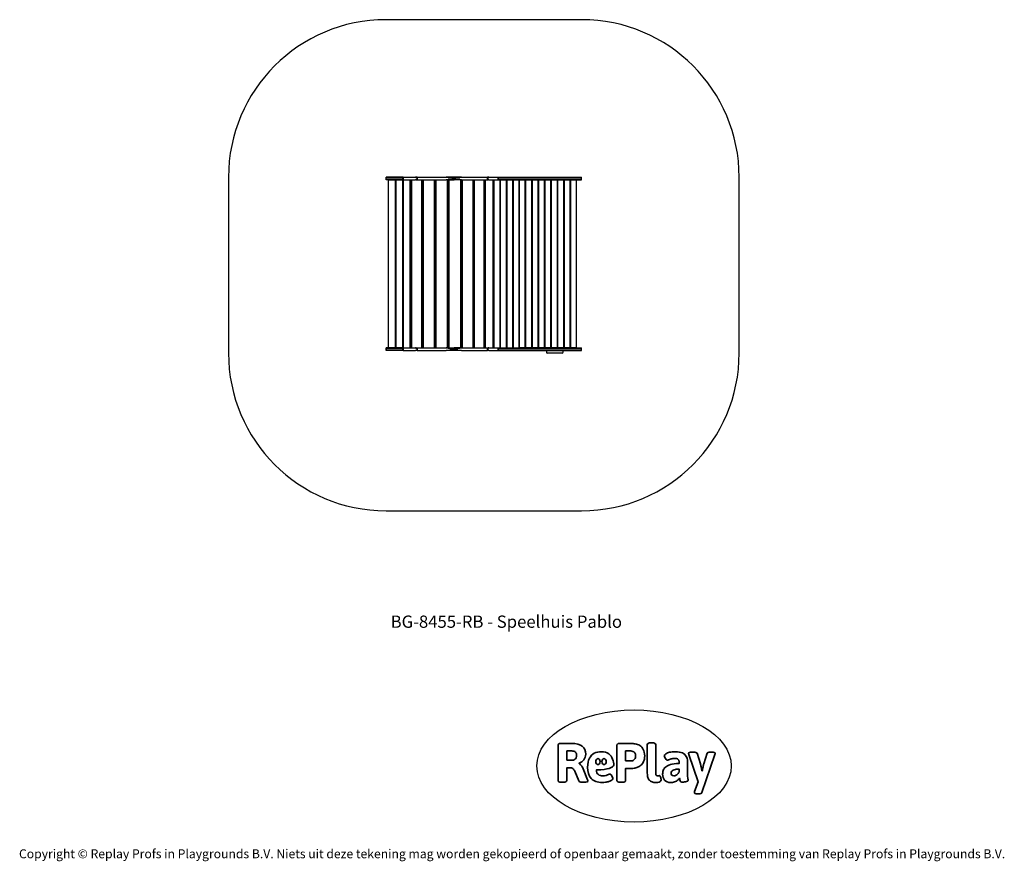
# Model space of a CAD drawing. Units: millimetres. Extents: x -4534 to 4839, y -3372 to 4640.
import ezdxf

# ---------------------------------------------------------------- set-up
doc = ezdxf.new("R2010")
doc.units = ezdxf.units.MM
doc.layers.add('Benaming', color=7, linetype='Continuous', lineweight=20, true_color=0x00a19a)
doc.layers.add('Logo-Copywrite', color=7, linetype='Continuous')
doc.layers.add('Opvangzone', color=7, linetype='Continuous', true_color=0x00a19a)
doc.layers.add('Toestel 2D', color=7, linetype='Continuous', lineweight=20)
doc.styles.get("Standard").update_dxf_attribs({"font": 'arial.ttf'})
doc.styles.add('VR Benaming txt 140', font='arial.ttf', dxfattribs={"height": 140})

# ---------------------------------------------------------------- blocks, each defined once
blk = doc.blocks.new('onderschrift')
at = {"layer": 'Logo-Copywrite'}
blk.add_ellipse((1314.4, -2464.5), major_axis=(924.9, 0), ratio=0.576701, dxfattribs=at)
at = {"layer": 'Logo-Copywrite', "lineweight": 35}
for points, knots in [([(1520.3, -2622), (1507.7, -2622), (1496.3, -2620.3), (1486.4, -2616.8), (1476.4, -2613.4), (1468.1, -2608.1), (1461.4, -2600.8), (1454.7, -2593.6), (1449.6, -2584.4), (1446.2, -2573.4), (1442.7, -2562.3), (1441, -2549.2), (1441, -2534), (1441, -2534), (1441, -2262.1), (1441, -2262.1), (1441, -2250.5), (1451.9, -2244.7), (1473.6, -2244.7), (1473.6, -2244.7), (1488.8, -2244.7), (1488.8, -2244.7), (1510.6, -2244.7), (1521.4, -2250.5), (1521.4, -2262.1), (1521.4, -2262.1), (1521.4, -2535.1), (1521.4, -2535.1), (1521.4, -2543), (1523, -2548.9), (1526, -2552.7), (1529.1, -2556.5), (1534.1, -2558.4), (1541, -2558.4), (1543.5, -2558.4), (1546.2, -2558.1), (1549.1, -2557.3), (1552, -2556.6), (1554.2, -2556.3), (1555.7, -2556.3), (1559.3, -2556.3), (1562.4, -2559.3), (1564.9, -2565.2), (1567.4, -2571.2), (1569.3, -2577.4), (1570.6, -2583.7), (1571.9, -2590), (1572.5, -2593.9), (1572.5, -2595.4), (1572.5, -2603.7), (1569.3, -2609.8), (1563, -2613.6), (1556.6, -2617.4), (1549.4, -2619.7), (1541.3, -2620.6), (1533.1, -2621.5), (1526.1, -2622), (1520.3, -2622)], [0, 0, 0, 0, 1, 1, 1, 2, 2, 2, 3, 3, 3, 4, 4, 4, 5, 5, 5, 6, 6, 6, 7, 7, 7, 8, 8, 8, 9, 9, 9, 10, 10, 10, 11, 11, 11, 12, 12, 12, 13, 13, 13, 14, 14, 14, 15, 15, 15, 16, 16, 16, 17, 17, 17, 18, 18, 18, 19, 19, 19, 19]), ([(623.9, -2618.7), (602.2, -2618.7), (591.4, -2612.9), (591.4, -2601.3), (591.4, -2601.3), (591.4, -2271.9), (591.4, -2271.9), (591.4, -2257.5), (598.6, -2250.2), (613.1, -2250.2), (613.1, -2250.2), (719, -2250.2), (719, -2250.2), (766.1, -2250.2), (800.4, -2259.1), (822, -2276.8), (843.5, -2294.6), (854.3, -2319.7), (854.3, -2352.3), (854.3, -2373.3), (848.4, -2391.2), (836.6, -2405.9), (824.8, -2420.5), (809.5, -2431.5), (790.7, -2438.7), (790.7, -2438.7), (790.7, -2440.9), (790.7, -2440.9), (797.6, -2443.4), (804.7, -2449.5), (811.9, -2459.1), (819.1, -2468.7), (825.1, -2479.3), (829.8, -2490.9), (829.8, -2490.9), (872.5, -2597.5), (872.5, -2597.5), (874.3, -2602.3), (875.3, -2605.7), (875.3, -2607.9), (875.3, -2615.1), (864.4, -2618.7), (842.7, -2618.7), (842.7, -2618.7), (820.4, -2618.7), (820.4, -2618.7), (812.4, -2618.7), (805.6, -2617.9), (800, -2616.3), (794.4, -2614.7), (790.7, -2611.7), (788.9, -2607.3), (788.9, -2607.3), (751.1, -2514.2), (751.1, -2514.2), (745.6, -2503.4), (739.6, -2495.2), (732.9, -2489.8), (726.2, -2484.3), (713.9, -2481.6), (696.2, -2481.6), (696.2, -2481.6), (675, -2481.6), (675, -2481.6), (675, -2481.6), (675, -2601.3), (675, -2601.3), (675, -2612.9), (664.1, -2618.7), (642.4, -2618.7), (642.4, -2618.7), (623.9, -2618.7), (623.9, -2618.7)], [0, 0, 0, 0, 1, 1, 1, 2, 2, 2, 3, 3, 3, 4, 4, 4, 5, 5, 5, 6, 6, 6, 7, 7, 7, 8, 8, 8, 9, 9, 9, 10, 10, 10, 11, 11, 11, 12, 12, 12, 13, 13, 13, 14, 14, 14, 15, 15, 15, 16, 16, 16, 17, 17, 17, 18, 18, 18, 19, 19, 19, 20, 20, 20, 21, 21, 21, 22, 22, 22, 23, 23, 23, 24, 24, 24, 24]), ([(675, -2409.4), (675, -2409.4), (726.6, -2409.4), (726.6, -2409.4), (734.2, -2409.4), (741.2, -2407.3), (747.5, -2403.1), (753.9, -2399), (758.9, -2393.4), (762.7, -2386.3), (766.5, -2379.2), (768.4, -2371.4), (768.4, -2362.7), (768.4, -2350), (764.4, -2339.9), (756.2, -2332.5), (748.1, -2325.1), (736.9, -2321.4), (722.8, -2321.4), (722.8, -2321.4), (675, -2321.4), (675, -2321.4), (675, -2321.4), (675, -2409.4), (675, -2409.4)], [0, 0, 0, 0, 1, 1, 1, 2, 2, 2, 3, 3, 3, 4, 4, 4, 5, 5, 5, 6, 6, 6, 7, 7, 7, 8, 8, 8, 8]), ([(1121.4, -2453.6), (1121.4, -2440.4), (1118.3, -2420.7), (1110.5, -2399.5), (1102.7, -2378.3), (1090.3, -2361.3), (1073.3, -2348.5), (1056.3, -2335.6), (1033.5, -2329.2), (1004.8, -2329.2), (979.1, -2329.2), (956.3, -2334.1), (936.4, -2343.9), (916.5, -2353.6), (900.9, -2369.4), (889.7, -2391.1), (878.4, -2412.8), (872.8, -2441.6), (872.8, -2477.5), (872.8, -2521.3), (884.1, -2556.4), (906.8, -2582.6), (929.4, -2608.9), (965.4, -2622), (1014.6, -2622), (1022.2, -2622), (1031.5, -2621.3), (1042.6, -2619.8), (1053.6, -2618.4), (1064.5, -2616), (1075.2, -2612.8), (1085.9, -2609.5), (1094.7, -2605.4), (1101.8, -2600.5), (1108.9, -2595.6), (1112.4, -2589.8), (1112.4, -2582.9), (1112.4, -2579.3), (1110.9, -2574.2), (1107.8, -2567.7), (1104.7, -2561.2), (1101, -2555.2), (1096.6, -2549.7), (1092.3, -2544.3), (1088.1, -2541.6), (1084.2, -2541.6), (1081.6, -2541.6), (1077.4, -2542.9), (1071.4, -2545.7), (1065.4, -2548.4), (1058, -2551.2), (1049.1, -2554.1), (1040.2, -2557), (1030, -2558.4), (1018.4, -2558.4), (1000.7, -2558.4), (986.3, -2554.4), (975.2, -2546.2), (964.2, -2538.1), (957.2, -2523), (955.9, -2501.6), (959.9, -2501.6), (962.3, -2501.6), (967.5, -2501.6), (1057.4, -2501.6), (1121.4, -2478.9), (1121.4, -2453.6)], [0, 0, 0, 0, 1, 1, 1, 2, 2, 2, 3, 3, 3, 4, 4, 4, 5, 5, 5, 6, 6, 6, 7, 7, 7, 8, 8, 8, 9, 9, 9, 10, 10, 10, 11, 11, 11, 12, 12, 12, 13, 13, 13, 14, 14, 14, 15, 15, 15, 16, 16, 16, 17, 17, 17, 18, 18, 18, 19, 19, 19, 20, 20, 20, 21, 21, 21, 22, 22, 22, 22]), ([(1183.3, -2618.7), (1161.6, -2618.7), (1150.7, -2612.9), (1150.7, -2601.3), (1150.7, -2601.3), (1150.7, -2271.9), (1150.7, -2271.9), (1150.7, -2257.5), (1158, -2250.2), (1172.5, -2250.2), (1172.5, -2250.2), (1286.5, -2250.2), (1286.5, -2250.2), (1298.5, -2250.2), (1311.9, -2251.6), (1326.7, -2254.3), (1341.6, -2257), (1355.8, -2262.4), (1369.4, -2270.3), (1383, -2278.3), (1394.1, -2290.2), (1402.8, -2306.2), (1411.5, -2322.1), (1415.8, -2343.1), (1415.8, -2369.2), (1415.8, -2390.2), (1412.6, -2407.8), (1406, -2421.9), (1399.5, -2436), (1391.1, -2447.5), (1380.8, -2456.4), (1370.5, -2465.2), (1359.6, -2471.9), (1348.2, -2476.5), (1336.8, -2481), (1326, -2484.1), (1315.9, -2485.7), (1305.7, -2487.3), (1297.8, -2488.2), (1292, -2488.2), (1292, -2488.2), (1234.4, -2488.2), (1234.4, -2488.2), (1234.4, -2488.2), (1234.4, -2601.3), (1234.4, -2601.3), (1234.4, -2612.9), (1223.5, -2618.7), (1201.8, -2618.7), (1201.8, -2618.7), (1183.3, -2618.7), (1183.3, -2618.7)], [0, 0, 0, 0, 1, 1, 1, 2, 2, 2, 3, 3, 3, 4, 4, 4, 5, 5, 5, 6, 6, 6, 7, 7, 7, 8, 8, 8, 9, 9, 9, 10, 10, 10, 11, 11, 11, 12, 12, 12, 13, 13, 13, 14, 14, 14, 15, 15, 15, 16, 16, 16, 17, 17, 17, 17]), ([(1234.4, -2416.4), (1234.4, -2416.4), (1282.7, -2416.4), (1282.7, -2416.4), (1287.8, -2416.4), (1293.1, -2415.8), (1298.8, -2414.5), (1304.4, -2413.3), (1309.5, -2410.9), (1314.2, -2407.5), (1318.9, -2404), (1322.7, -2399.2), (1325.6, -2393.1), (1328.5, -2386.9), (1330, -2379), (1330, -2369.2), (1330, -2356.1), (1327.4, -2346.2), (1322.4, -2339.3), (1317.3, -2332.4), (1311.2, -2327.7), (1303.9, -2325.2), (1296.7, -2322.7), (1289.6, -2321.4), (1282.7, -2321.4), (1282.7, -2321.4), (1234.4, -2321.4), (1234.4, -2321.4), (1234.4, -2321.4), (1234.4, -2416.4), (1234.4, -2416.4)], [0, 0, 0, 0, 1, 1, 1, 2, 2, 2, 3, 3, 3, 4, 4, 4, 5, 5, 5, 6, 6, 6, 7, 7, 7, 8, 8, 8, 9, 9, 9, 10, 10, 10, 10]), ([(1667.5, -2622), (1638.2, -2622), (1617.5, -2614.3), (1605.3, -2598.9), (1593.2, -2583.5), (1587.1, -2564.8), (1587.1, -2542.7), (1587.1, -2531.5), (1588.8, -2520), (1592.3, -2508.2), (1595.7, -2496.4), (1602.7, -2485.5), (1613.2, -2475.3), (1623.7, -2465.2), (1639.4, -2457), (1660.2, -2450.9), (1681, -2444.7), (1708.6, -2441.6), (1743, -2441.6), (1743, -2441.6), (1743, -2423.7), (1743, -2423.7), (1743, -2413.2), (1739.7, -2405.4), (1733, -2400.4), (1726.3, -2395.3), (1715.5, -2392.7), (1700.7, -2392.7), (1687.6, -2392.7), (1676.3, -2394.2), (1666.7, -2397.1), (1657.1, -2400), (1649.3, -2402.9), (1643.4, -2405.8), (1637.4, -2408.7), (1633.3, -2410.1), (1631.1, -2410.1), (1627.5, -2410.1), (1623.4, -2407.3), (1618.9, -2401.7), (1614.4, -2396.1), (1610.6, -2389.8), (1607.5, -2382.7), (1604.4, -2375.6), (1602.9, -2370.3), (1602.9, -2366.7), (1602.9, -2360.5), (1607.3, -2354.5), (1616.2, -2348.7), (1625.1, -2343), (1637.4, -2338.2), (1653.1, -2334.6), (1668.9, -2331), (1686.7, -2329.2), (1706.6, -2329.2), (1735.2, -2329.2), (1758.1, -2333.1), (1775.1, -2340.9), (1792.1, -2348.7), (1804.4, -2359.3), (1812, -2372.9), (1819.6, -2386.5), (1823.4, -2402.2), (1823.4, -2419.9), (1823.4, -2419.9), (1823.4, -2522), (1823.4, -2522), (1823.4, -2540.9), (1824, -2555.3), (1825.1, -2565.2), (1826.1, -2575.2), (1827.2, -2582.6), (1828.3, -2587.5), (1829.4, -2592.4), (1829.9, -2596.8), (1829.9, -2600.8), (1829.9, -2604.1), (1827.5, -2606.8), (1822.6, -2609), (1817.7, -2611.1), (1811.8, -2612.9), (1804.7, -2614.4), (1797.6, -2615.8), (1790.7, -2616.8), (1784, -2617.4), (1777.3, -2617.9), (1772.4, -2618.2), (1769.1, -2618.2), (1763.3, -2618.2), (1759.1, -2616.1), (1756.3, -2611.9), (1753.6, -2607.8), (1751.7, -2602.7), (1750.6, -2596.7), (1749.5, -2590.8), (1748.5, -2585.4), (1747.4, -2580.7), (1746.3, -2582.9), (1742.6, -2587.3), (1736.2, -2594), (1729.9, -2600.7), (1721, -2607.1), (1709.6, -2613), (1698.2, -2619), (1684.2, -2622), (1667.5, -2622)], [0, 0, 0, 0, 1, 1, 1, 2, 2, 2, 3, 3, 3, 4, 4, 4, 5, 5, 5, 6, 6, 6, 7, 7, 7, 8, 8, 8, 9, 9, 9, 10, 10, 10, 11, 11, 11, 12, 12, 12, 13, 13, 13, 14, 14, 14, 15, 15, 15, 16, 16, 16, 17, 17, 17, 18, 18, 18, 19, 19, 19, 20, 20, 20, 21, 21, 21, 22, 22, 22, 23, 23, 23, 24, 24, 24, 25, 25, 25, 26, 26, 26, 27, 27, 27, 28, 28, 28, 29, 29, 29, 30, 30, 30, 31, 31, 31, 32, 32, 32, 33, 33, 33, 34, 34, 34, 35, 35, 35, 35]), ([(1921.2, -2729.6), (1899.4, -2729.6), (1888.6, -2725.7), (1888.6, -2718.1), (1888.6, -2716.7), (1888.8, -2715.2), (1889.1, -2713.5), (1889.5, -2711.9), (1890, -2710.2), (1890.8, -2708.4), (1890.8, -2708.4), (1925.1, -2616.8), (1925.1, -2616.8), (1925.1, -2616.8), (1835.3, -2354.2), (1835.3, -2354.2), (1835, -2352.4), (1834.5, -2350.6), (1834, -2349), (1833.4, -2347.4), (1833.2, -2345.9), (1833.2, -2344.4), (1833.2, -2336.4), (1844.2, -2332.5), (1866.3, -2332.5), (1866.3, -2332.5), (1883.7, -2332.5), (1883.7, -2332.5), (1891.7, -2332.5), (1898.4, -2333.3), (1903.8, -2334.9), (1909.2, -2336.5), (1912.7, -2339.5), (1914.1, -2343.9), (1914.1, -2343.9), (1946.2, -2444.4), (1946.2, -2444.4), (1948, -2450.5), (1950.3, -2460.1), (1953.2, -2473.1), (1956.1, -2486.2), (1958.8, -2498.5), (1961.4, -2510.1), (1961.4, -2510.1), (1963.5, -2510.1), (1963.5, -2510.1), (1966.1, -2498.5), (1968.8, -2486.1), (1971.7, -2472.9), (1974.6, -2459.7), (1976.9, -2450.2), (1978.8, -2444.4), (1978.8, -2444.4), (2010.8, -2343.9), (2010.8, -2343.9), (2012.2, -2339.5), (2015.7, -2336.5), (2021.1, -2334.9), (2026.6, -2333.3), (2033.3, -2332.5), (2041.2, -2332.5), (2041.2, -2332.5), (2054.3, -2332.5), (2054.3, -2332.5), (2076, -2332.5), (2086.9, -2336.4), (2086.9, -2344.4), (2086.9, -2346.9), (2086.3, -2350.2), (2085.2, -2354.2), (2085.2, -2354.2), (1960.8, -2718.1), (1960.8, -2718.1), (1959.4, -2722.5), (1955.9, -2725.5), (1950.5, -2727.1), (1945.1, -2728.7), (1938.4, -2729.6), (1930.4, -2729.6), (1930.4, -2729.6), (1921.2, -2729.6), (1921.2, -2729.6)], [0, 0, 0, 0, 1, 1, 1, 2, 2, 2, 3, 3, 3, 4, 4, 4, 5, 5, 5, 6, 6, 6, 7, 7, 7, 8, 8, 8, 9, 9, 9, 10, 10, 10, 11, 11, 11, 12, 12, 12, 13, 13, 13, 14, 14, 14, 15, 15, 15, 16, 16, 16, 17, 17, 17, 18, 18, 18, 19, 19, 19, 20, 20, 20, 21, 21, 21, 22, 22, 22, 23, 23, 23, 24, 24, 24, 25, 25, 25, 26, 26, 26, 27, 27, 27, 27]), ([(956.1, -2443.4), (947.9, -2432.3), (947.9, -2414.3), (956.1, -2403.2), (964.2, -2392.1), (977.5, -2392.1), (985.7, -2403.2), (993.9, -2414.3), (993.9, -2432.3), (985.7, -2443.4), (977.5, -2454.5), (964.2, -2454.5), (956.1, -2443.4)], [0, 0, 0, 0, 1, 1, 1, 2, 2, 2, 3, 3, 3, 4, 4, 4, 4]), ([(1014.5, -2403.2), (1022.6, -2392.1), (1035.9, -2392.1), (1044.1, -2403.2), (1052.3, -2414.3), (1052.3, -2432.3), (1044.1, -2443.4), (1035.9, -2454.5), (1022.6, -2454.5), (1014.5, -2443.4), (1006.3, -2432.3), (1006.3, -2414.3), (1014.5, -2403.2)], [0, 0, 0, 0, 1, 1, 1, 2, 2, 2, 3, 3, 3, 4, 4, 4, 4]), ([(1694.1, -2558.4), (1704.6, -2558.4), (1714.3, -2555.2), (1723.2, -2548.7), (1732.1, -2542.1), (1738.7, -2534), (1743, -2524.2), (1743, -2524.2), (1743, -2494.3), (1743, -2494.3), (1730, -2494.3), (1718.8, -2495.2), (1709.4, -2497), (1699.9, -2498.9), (1692.1, -2501.4), (1685.7, -2504.7), (1679.4, -2507.9), (1674.7, -2512.1), (1671.6, -2517.1), (1668.5, -2522.2), (1667, -2528), (1667, -2534.5), (1667, -2541.4), (1669.2, -2547.1), (1673.8, -2551.6), (1678.3, -2556.2), (1685.1, -2558.4), (1694.1, -2558.4)], [0, 0, 0, 0, 1, 1, 1, 2, 2, 2, 3, 3, 3, 4, 4, 4, 5, 5, 5, 6, 6, 6, 7, 7, 7, 8, 8, 8, 9, 9, 9, 9])]:
    blk.add_open_spline(points, degree=3, knots=knots, dxfattribs=at)
at = {"layer": 'Logo-Copywrite', "insert": (-4540.5, -3258), "char_height": 85, "attachment_point": 1}
blk.add_mtext_dynamic_manual_height_columns('{\\fAsap|b0|i0|c0|p2;Copyright © Replay Profs in Playgrounds B.V. Niets uit deze tekening mag worden gekopieerd of openbaar gemaakt, zonder toestemming van Replay Profs in Playgrounds B.V.}', width=10615.551, gutter_width=10, heights=[0], dxfattribs=at)
blk = doc.blocks.new('BG-8455-RB')
at = {"layer": 'Opvangzone', "linetype": 'Continuous', "lineweight": 25}
for p, q in [((815.7, 4639.6), (-1046.2, 4639.6)), ((-2546.2, 3139.6), (-2546.2, 1464.6)), ((2315.7, 1464.6), (2315.7, 3139.6)), ((-1046.2, -35.4), (815.7, -35.4))]:
    blk.add_line(p, q, dxfattribs=at)
for centre, start, end in [((-1046.2, 3139.6), 90, 180), ((815.7, 3139.6), 0, 90), ((-1046.2, 1464.6), 180, 270), ((815.7, 1464.6), 270, 0)]:
    blk.add_arc(centre, 1500, start, end, dxfattribs=at)
at = {"layer": 'Toestel 2D', "linetype": 'Continuous', "lineweight": 25}
for p, q in [((-1046.2, 3114.6), (-1046.2, 3139.6)), ((-1046.2, 3139.6), (-1045.6, 3139.6)), ((-1046.2, 3114.6), (-1045.6, 3114.6)), ((-883.2, 3139.6), (-1045.6, 3139.6)), ((-883.2, 3114.6), (-1045.6, 3114.6)), ((-891.5, 3134.6), (-1037.4, 3134.6)), ((-891.5, 3119.6), (-1037.4, 3119.6)), ((-1024.5, 3114.6), (-1024.5, 1514.6)), ((-1024.5, 3114.6), (-960.9, 3114.6)), ((-960.9, 3114.6), (-960.9, 1514.6)), ((-953.8, 3114.6), (-953.8, 1514.6)), ((-952.4, 3114.6), (-952.4, 1514.6)), ((-952.4, 3114.6), (-888.8, 3114.6)), ((-888.8, 3114.6), (-888.8, 1514.6)), ((-883.5, 3138), (-883.5, 3116.1)), ((-883.2, 3139.6), (-882.3, 3139.6)), ((-882.3, 3114.6), (-883.2, 3114.6)), ((-882.3, 3139.6), (-869.4, 3139.6)), ((-882.3, 3114.6), (-869.4, 3114.6)), ((-881.7, 3114.6), (-881.7, 1514.6)), ((-880.3, 1514.6), (-880.3, 3114.6)), ((-869.4, 3139.6), (-766.3, 3139.6)), ((-869.4, 3114.6), (-766.3, 3114.6)), ((-816.6, 1514.6), (-816.6, 3114.6)), ((-809.6, 1514.6), (-809.6, 3114.6)), ((-804.1, 3114.6), (-804.1, 1514.6)), ((-802.4, 3114.6), (-802.4, 1514.6)), ((-751, 3139.6), (-766.3, 3139.6)), ((-758.4, 3114.6), (-766.3, 3114.6)), ((-758.4, 3114.6), (-751, 3114.6)), ((-751.3, 3134.6), (-758.1, 3134.6)), ((-751.3, 3119.6), (-758.1, 3119.6)), ((-751.3, 3138), (-751.3, 3116.1)), ((-751, 3139.6), (-749.2, 3139.6)), ((-749.2, 3114.6), (-751, 3114.6)), ((-749.2, 3139.6), (-475, 3139.6)), ((-749.2, 3114.6), (-475, 3114.6)), ((-707.8, 3114.6), (-707.8, 1514.6)), ((-700.9, 3114.6), (-700.9, 1514.6)), ((-696.4, 3114.6), (-696.4, 1514.6)), ((-693.1, 3114.6), (-693.1, 1514.6)), ((-588.3, 3114.6), (-588.3, 1514.6)), ((-582.1, 3114.6), (-582.1, 1514.6)), ((-577.5, 3114.6), (-577.5, 1514.6)), ((-577.2, 3099.6), (-577.5, 3099.6)), ((-577.3, 3114.6), (-577.3, 1514.6)), ((-572.7, 3114.6), (-572.7, 1514.6)), ((-327, 3139.6), (-475, 3139.6)), ((-447.9, 3114.6), (-475, 3114.6)), ((-463.1, 3114.6), (-463.1, 1514.6)), ((-457.7, 3114.6), (-457.7, 1514.6)), ((-456.4, 3114.6), (-456.4, 1514.6)), ((-455, 3099.6), (-456.4, 3099.6)), ((-455, 3114.6), (-455, 1514.6)), ((-452.9, 3114.6), (-452.9, 1514.6)), ((-447.9, 3114.6), (-447.2, 3114.6)), ((-447.2, 3114.6), (-447.2, 1514.6)), ((-447.2, 3114.6), (-397.6, 3114.6)), ((-327, 3114.6), (-397.6, 3114.6)), ((-338.4, 3114.6), (-338.4, 1514.6)), ((-334.1, 3114.6), (-334.1, 1514.6)), ((-329.5, 3114.6), (-329.5, 1514.6)), ((-327, 3139.6), (-80.9, 3139.6)), ((-327, 3114.6), (-80.9, 3114.6)), ((-323.1, 3114.6), (-323.1, 1514.6)), ((-220.5, 3114.6), (-220.5, 1514.6)), ((-217.6, 3114.6), (-217.6, 1514.6)), ((-213.5, 3114.6), (-213.5, 1514.6)), ((-206.6, 3114.6), (-206.6, 1514.6)), ((-115.5, 3114.6), (-115.5, 1514.6)), ((-114.2, 3114.6), (-114.2, 1514.6)), ((-110.7, 3114.6), (-110.7, 1514.6)), ((-103.7, 3114.6), (-103.7, 1514.6)), ((-80.9, 3139.6), (-79.7, 3139.6)), ((-79.7, 3114.6), (-80.9, 3114.6)), ((-67, 3139.6), (-79.7, 3139.6)), ((-79.7, 3115), (-79.7, 3139.1)), ((-73.9, 3134.6), (-79.7, 3134.6)), ((-73.9, 3119.6), (-79.7, 3119.6)), ((-79.7, 3114.6), (-74.8, 3114.6)), ((-67, 3114.6), (-74.8, 3114.6)), ((-67, 3139.6), (11.5, 3139.6)), ((-67, 3114.6), (11.5, 3114.6)), ((-28.7, 3114.6), (-28.7, 1514.6)), ((-26.4, 3114.6), (-26.4, 1514.6)), ((-19.5, 3114.6), (-19.5, 1514.6)), ((11.5, 3139.6), (20.7, 3139.6)), ((11.5, 3114.6), (20.7, 3114.6)), ((20.7, 3139.6), (21.2, 3139.6)), ((21.2, 3114.6), (20.7, 3114.6)), ((21.2, 3139.6), (815.7, 3139.6)), ((21.2, 3115), (21.2, 3139.1)), ((21.2, 3114.6), (35.5, 3114.6)), ((21.2, 3114.6), (815.7, 3114.6)), ((27.2, 3134.6), (811.7, 3134.6)), ((27.2, 3119.6), (811.7, 3119.6)), ((35.5, 3114.6), (35.5, 1514.6)), ((41.5, 3114.6), (41.5, 1514.6)), ((41.5, 3114.6), (96.5, 3114.6)), ((96.5, 3114.6), (96.5, 1514.6)), ((102.5, 3114.6), (102.5, 1514.6)), ((102.5, 3114.6), (157.5, 3114.6)), ((157.5, 3114.6), (157.5, 1514.6)), ((163.5, 3114.6), (163.5, 1514.6)), ((163.5, 3114.6), (218.5, 3114.6)), ((218.5, 3114.6), (218.5, 1514.6)), ((224.5, 1514.6), (224.5, 3114.6)), ((279.5, 3114.6), (224.5, 3114.6)), ((279.5, 1514.6), (279.5, 3114.6)), ((285.5, 1514.6), (285.5, 3114.6)), ((340.5, 3114.6), (285.5, 3114.6)), ((340.5, 1514.6), (340.5, 3114.6)), ((346.5, 1514.6), (346.5, 3114.6)), ((401.5, 3114.6), (346.5, 3114.6)), ((401.5, 1514.6), (401.5, 3114.6)), ((407.5, 1514.6), (407.5, 3114.6)), ((462.5, 3114.6), (407.5, 3114.6)), ((462.5, 1514.6), (462.5, 3114.6)), ((468.5, 1514.6), (468.5, 3114.6)), ((523.5, 3114.6), (468.5, 3114.6)), ((523.5, 1514.6), (523.5, 3114.6)), ((529.5, 1514.6), (529.5, 3114.6)), ((584.5, 3114.6), (529.5, 3114.6)), ((584.5, 1514.6), (584.5, 3114.6)), ((590.5, 1514.6), (590.5, 3114.6)), ((645.5, 3114.6), (590.5, 3114.6)), ((645.5, 1514.6), (645.5, 3114.6)), ((651.5, 1514.6), (651.5, 3114.6)), ((706.5, 3114.6), (651.5, 3114.6)), ((706.5, 1514.6), (706.5, 3114.6)), ((712.5, 1514.6), (712.5, 3114.6)), ((767.5, 3114.6), (712.5, 3114.6)), ((767.5, 1514.6), (767.5, 3114.6)), ((815.7, 3115.5), (815.7, 3138.6)), ((-577.3, 3084.6), (-577.5, 3084.6)), ((-577.3, 3069.6), (-577.5, 3069.6)), ((-577.3, 3054.6), (-577.5, 3054.6)), ((-577.3, 3039.6), (-577.5, 3039.6)), ((-577.3, 3024.6), (-577.5, 3024.6)), ((-455, 3084.6), (-456.4, 3084.6)), ((-455, 3069.6), (-456.4, 3069.6)), ((-455, 3054.6), (-456.4, 3054.6)), ((-455, 3039.6), (-456.4, 3039.6)), ((-455, 3024.6), (-456.4, 3024.6)), ((-577.3, 2359.6), (-577.5, 2359.6)), ((-577.3, 2344.6), (-577.5, 2344.6)), ((-455, 2359.6), (-456.4, 2359.6)), ((-455, 2344.6), (-456.4, 2344.6)), ((-577.3, 2329.6), (-577.5, 2329.6)), ((-577.3, 2314.6), (-577.5, 2314.6)), ((-577.3, 2299.6), (-577.5, 2299.6)), ((-577.3, 2284.6), (-577.5, 2284.6)), ((-577.3, 2269.6), (-577.5, 2269.6)), ((-455, 2329.6), (-456.4, 2329.6)), ((-455, 2314.6), (-456.4, 2314.6)), ((-455, 2299.6), (-456.4, 2299.6)), ((-455, 2284.6), (-456.4, 2284.6)), ((-455, 2269.6), (-456.4, 2269.6)), ((-577.3, 1604.6), (-577.5, 1604.6)), ((-455, 1604.6), (-456.4, 1604.6)), ((-1046.2, 1489.6), (-1046.2, 1514.6)), ((-1046.2, 1514.6), (-1045.6, 1514.6)), ((-883.2, 1514.6), (-1045.6, 1514.6)), ((-891.5, 1509.6), (-1037.4, 1509.6)), ((-1024.5, 1514.6), (-960.9, 1514.6)), ((-952.4, 1514.6), (-888.8, 1514.6)), ((-883.5, 1513), (-883.5, 1491.1)), ((-883.2, 1514.6), (-882.3, 1514.6)), ((-882.3, 1514.6), (-869.4, 1514.6)), ((-869.4, 1514.6), (-766.3, 1514.6)), ((-758.4, 1514.6), (-766.3, 1514.6)), ((-758.4, 1514.6), (-751, 1514.6)), ((-751.3, 1509.6), (-758.1, 1509.6)), ((-751.3, 1513), (-751.3, 1491.1)), ((-751, 1514.6), (-749.2, 1514.6)), ((-749.2, 1514.6), (-475, 1514.6)), ((-577.3, 1589.6), (-577.5, 1589.6)), ((-577.3, 1574.6), (-577.5, 1574.6)), ((-577.3, 1559.6), (-577.5, 1559.6)), ((-577.3, 1544.6), (-577.5, 1544.6)), ((-577.3, 1529.6), (-577.5, 1529.6)), ((-447.9, 1514.6), (-475, 1514.6)), ((-455, 1589.6), (-456.4, 1589.6)), ((-455, 1574.6), (-456.4, 1574.6)), ((-455, 1559.6), (-456.4, 1559.6)), ((-455, 1544.6), (-456.4, 1544.6)), ((-455, 1529.6), (-456.4, 1529.6)), ((-447.9, 1514.6), (-447.2, 1514.6)), ((-447.2, 1514.6), (-397.6, 1514.6)), ((-327, 1514.6), (-397.6, 1514.6)), ((-327, 1514.6), (-80.9, 1514.6)), ((-80.9, 1514.6), (-79.7, 1514.6)), ((-79.7, 1514.6), (-74.8, 1514.6)), ((-79.7, 1490), (-79.7, 1514.1)), ((-73.9, 1509.6), (-79.7, 1509.6)), ((-67, 1514.6), (-74.8, 1514.6)), ((-67, 1514.6), (11.5, 1514.6)), ((11.5, 1514.6), (20.7, 1514.6)), ((20.7, 1514.6), (21.2, 1514.6)), ((21.2, 1514.6), (35.5, 1514.6)), ((21.2, 1514.6), (815.7, 1514.6)), ((21.2, 1490), (21.2, 1514.1)), ((27.2, 1509.6), (811.7, 1509.6)), ((41.5, 1514.6), (96.5, 1514.6)), ((102.5, 1514.6), (157.5, 1514.6)), ((163.5, 1514.6), (218.5, 1514.6)), ((279.5, 1514.6), (224.5, 1514.6)), ((340.5, 1514.6), (285.5, 1514.6)), ((401.5, 1514.6), (346.5, 1514.6)), ((462.5, 1514.6), (407.5, 1514.6)), ((523.5, 1514.6), (468.5, 1514.6)), ((584.5, 1514.6), (529.5, 1514.6)), ((645.5, 1514.6), (590.5, 1514.6)), ((706.5, 1514.6), (651.5, 1514.6)), ((767.5, 1514.6), (712.5, 1514.6)), ((815.7, 1490.5), (815.7, 1513.6)), ((-1046.2, 1489.6), (-1045.6, 1489.6)), ((-883.2, 1489.6), (-1045.6, 1489.6)), ((-891.5, 1494.6), (-1037.4, 1494.6)), ((-882.3, 1489.6), (-883.2, 1489.6)), ((-882.3, 1489.6), (-869.4, 1489.6)), ((-869.4, 1489.6), (-766.3, 1489.6)), ((-751, 1489.6), (-766.3, 1489.6)), ((-751.3, 1494.6), (-758.1, 1494.6)), ((-749.2, 1489.6), (-751, 1489.6)), ((-749.2, 1489.6), (-475, 1489.6)), ((-327, 1489.6), (-475, 1489.6)), ((-327, 1489.6), (-80.9, 1489.6)), ((-79.7, 1489.6), (-80.9, 1489.6)), ((-73.9, 1494.6), (-79.7, 1494.6)), ((-67, 1489.6), (-79.7, 1489.6)), ((-67, 1489.6), (11.5, 1489.6)), ((11.5, 1489.6), (20.7, 1489.6)), ((21.2, 1489.6), (20.7, 1489.6)), ((21.2, 1489.6), (815.7, 1489.6)), ((27.2, 1494.6), (811.7, 1494.6)), ((479.7, 1489.6), (479.7, 1473.6)), ((555.9, 1464.6), (488.7, 1464.6)), ((625.9, 1464.6), (555.9, 1464.6)), ((630.7, 1464.6), (625.9, 1464.6)), ((639.7, 1473.6), (639.7, 1489.6))]:
    blk.add_line(p, q, dxfattribs=at)
for centre, start, end in [((488.7, 1473.6), 180, 270), ((630.7, 1473.6), 270, 0)]:
    blk.add_arc(centre, 9, start, end, dxfattribs=at)
for centre, major_axis, ratio, start_param, end_param in [((-1016.2, 3164.6), (27.7, 27.7), 0.414214, 2.948606, 3.534292), ((-1016.2, 3089.6), (-27.7, 27.7), 0.414214, 5.890486, 6.476172), ((-884.5, 3144.6), (9.24, 9.24), 0.414214, 3.534292, 4.418255), ((-884.5, 3109.6), (-9.24, 9.24), 0.414214, 5.006523, 5.890486), ((-879.5, 3138.6), (3.01, 3.01), 0.876976, 2.038064, 2.421644), ((-879.5, 3115.6), (-3.01, 3.01), 0.876976, 0.719948, 1.103528), ((-473.4, 3574.6), (-421, 421), 0.876976, 1.740394, 1.75221), ((-473.4, 2679.6), (421, 421), 0.876976, 1.389383, 1.401199), ((-758.6, 3138.6), (-3.01, 3.01), 0.876976, 1.75221, 2.421644), ((-758.6, 3115.6), (3.01, 3.01), 0.876976, 0.719948, 1.389383), ((-747.3, 3138.6), (3.01, 3.01), 0.876976, 2.038064, 2.421644), ((-747.3, 3115.6), (-3.01, 3.01), 0.876976, 0.719948, 1.103528), ((-473.4, 3694.6), (-421, 421), 0.876976, 2.287914, 2.555375), ((-473.4, 2559.6), (421, 421), 0.876976, 0.586218, 0.853679), ((-83.7, 3138.6), (3.01, 3.01), 0.876976, 5.563237, 5.685018), ((-83.7, 3115.6), (-3.01, 3.01), 0.876976, 3.73976, 3.861541), ((-74.5, 3138.6), (-3.01, 3.01), 0.876976, 2.421644, 3.091079), ((-74.5, 3115.6), (3.01, 3.01), 0.876976, 0.050514, 0.719948), ((-473.4, 3574.6), (-421, 421), 0.876976, 3.091079, 3.102895), ((-473.4, 2679.6), (421, 421), 0.876976, 0.038698, 0.050514), ((17.2, 3138.6), (3.01, 3.01), 0.876976, 5.563237, 5.685018), ((18.5, 3144.6), (9.66, -9.66), 0.267949, 5.244968, 6.021386), ((18.5, 3109.6), (9.66, 9.66), 0.267949, 0.261799, 1.038217), ((17.2, 3115.6), (-3.01, 3.01), 0.876976, 3.73976, 3.861541), ((785.7, 3164.6), (29, -29), 0.267949, 6.021386, 6.607071), ((785.7, 3089.6), (29, 29), 0.267949, 5.959299, 6.544985), ((-1016.2, 1539.6), (27.7, 27.7), 0.414214, 2.948606, 3.534292), ((-884.5, 1519.6), (9.24, 9.24), 0.414214, 3.534292, 4.418255), ((-879.5, 1513.6), (3.01, 3.01), 0.876976, 2.038064, 2.421644), ((-473.4, 1949.6), (-421, 421), 0.876976, 1.740394, 1.75221), ((-758.6, 1513.6), (-3.01, 3.01), 0.876976, 1.75221, 2.421644), ((-747.3, 1513.6), (3.01, 3.01), 0.876976, 2.038064, 2.421644), ((-473.4, 2069.6), (-421, 421), 0.876976, 2.287914, 2.555375), ((-83.7, 1513.6), (3.01, 3.01), 0.876976, 5.563237, 5.685018), ((-74.5, 1513.6), (-3.01, 3.01), 0.876976, 2.421644, 3.091079), ((-473.4, 1949.6), (-421, 421), 0.876976, 3.091079, 3.102895), ((17.2, 1513.6), (3.01, 3.01), 0.876976, 5.563237, 5.685018), ((18.5, 1519.6), (9.66, -9.66), 0.267949, 5.244968, 6.021386), ((785.7, 1539.6), (29, -29), 0.267949, 6.021386, 6.607071), ((-1016.2, 1464.6), (-27.7, 27.7), 0.414214, 5.890486, 6.476172), ((-884.5, 1484.6), (-9.24, 9.24), 0.414214, 5.006523, 5.890486), ((-879.5, 1490.6), (-3.01, 3.01), 0.876976, 0.719948, 1.103528), ((-473.4, 1054.6), (421, 421), 0.876976, 1.389383, 1.401199), ((-758.6, 1490.6), (3.01, 3.01), 0.876976, 0.719948, 1.389383), ((-747.3, 1490.6), (-3.01, 3.01), 0.876976, 0.719948, 1.103528), ((-473.4, 934.6), (421, 421), 0.876976, 0.586218, 0.853679), ((-83.7, 1490.6), (-3.01, 3.01), 0.876976, 3.73976, 3.861541), ((-74.5, 1490.6), (3.01, 3.01), 0.876976, 0.050514, 0.719948), ((-473.4, 1054.6), (421, 421), 0.876976, 0.038698, 0.050514), ((18.5, 1484.6), (9.66, 9.66), 0.267949, 0.261799, 1.038217), ((17.2, 1490.6), (-3.01, 3.01), 0.876976, 3.73976, 3.861541), ((785.7, 1464.6), (29, 29), 0.267949, 5.959299, 6.544985)]:
    blk.add_ellipse(centre, major_axis=major_axis, ratio=ratio, start_param=start_param, end_param=end_param, dxfattribs=at)

msp = doc.modelspace()

# ---------------------------------------------------------------- block references
for name in ['BG-8455-RB', 'onderschrift']:
    msp.add_blockref(name, (0, 0))

# ---------------------------------------------------------------- texts
at = {"layer": 'Benaming', "insert": (-4137.5, -1032.5), "char_height": 140, "attachment_point": 1, "style": 'VR Benaming txt 140'}
msp.add_mtext_dynamic_manual_height_columns('\\pxqc;{\\fOpen Sans|b0|i0|c0|p34;\\H0.83333x;BG-8455-RB - Speelhuis Pablo}', width=8472.759, gutter_width=12.5, heights=[125.2], dxfattribs=at)

doc.saveas('drawing.dxf')
